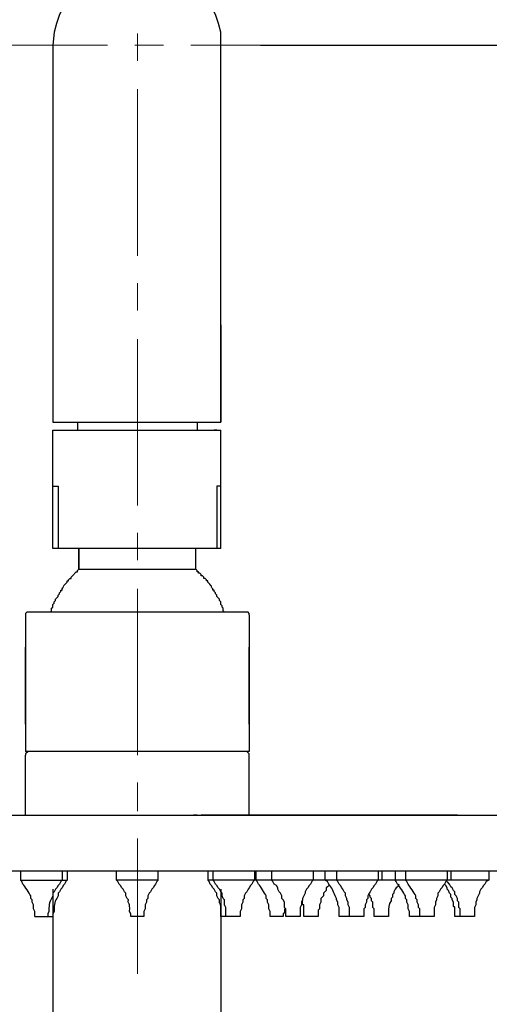
# Model space of a CAD drawing. Units: inches. Extents: x 14534 to 16634, y -5754 to -2784.
# Drawn here: x 15854 to 15921, y -4044 to -3904 of the extents above; entities that cross this region are included whole.
import ezdxf

# ---------------------------------------------------------------- set-up
doc = ezdxf.new("R2010")
doc.units = ezdxf.units.IN
doc.header["$MEASUREMENT"] = 0
doc.layers.add('Layer 1', color=7, linetype='Continuous', lineweight=30)
doc.styles.get("Standard").update_dxf_attribs({"font": 'ARIALN.TTF', "width": 0.8})
doc.dimstyles.new('AMISO_1-10', dxfattribs={"dimscale": 10, "dimtxt": 3, "dimasz": 1.5, "dimexe": 0.5, "dimexo": 1, "dimgap": 1, "dimtad": 1, "dimdec": 0, "dimrnd": 0.5, "dimdsep": 46, "dimtxsty": 'Standard', "dimcen": 0.09, "dimadec": 0, "dimazin": 0, "dimtfac": 1, "dimtdec": 0, "dimtmove": 0, "dimatfit": 3, "dimfxl": 0, "dimtolj": 1, "dimtzin": 0, "dimarcsym": 0})

# ---------------------------------------------------------------- blocks, each defined once
blk = doc.blocks.new('*D591')
at = {"layer": 'Defpoints', "color": 0, "linetype": 'Continuous', "lineweight": 0, "transparency": 16777216}
for p in [(15878.12, -3907.16), (16047.85, -3907.16), (15949.77, -4031.85)]:
    blk.add_point(p, dxfattribs=at)
at = {"layer": 'Layer 1', "color": 0, "linetype": 'Continuous', "lineweight": -2, "transparency": 16777216}
for p, q in [((15888.12, -3907.16), (16052.85, -3907.16)), ((16047.85, -4016.85), (16047.85, -3922.16)), ((15959.77, -4031.85), (16052.85, -4031.85))]:
    blk.add_line(p, q, dxfattribs=at)
at = {"layer": 'Layer 1', "color": 0, "linetype": 'Continuous', "lineweight": 0, "transparency": 16777216}
for points in [[(16045.35, -3922.16), (16050.35, -3922.16), (16047.85, -3907.16)], [(16045.35, -4016.85), (16050.35, -4016.85), (16047.85, -4031.85)]]:
    blk.add_solid(points, dxfattribs=at)
at = {"layer": 'Layer 1', "color": 0, "linetype": 'Continuous', "lineweight": 0, "transparency": 16777216, "insert": (16022.53, -3969.41), "char_height": 30, "attachment_point": 5, "rotation": 90}
blk.add_mtext('\\A1;120', dxfattribs=at)

msp = doc.modelspace()

# ---------------------------------------------------------------- linework, layer by layer
at = {"layer": 'Layer 1', "lineweight": 13}
for points in [[(15870.49, -3905.48), (15870.49, -3909.39)], [(15851.5, -3907.16), (15866.21, -3907.16)], [(15870.12, -3907.16), (15874.21, -3907.16)], [(15878.12, -3907.16), (15892.82, -3907.16)], [(15893.2, -3907.16), (16048.59, -3907.16)], [(15870.49, -3913.48), (15870.49, -3937.31)], [(15870.49, -3941.21), (15870.49, -3945.12)], [(15870.49, -3949.22), (15870.49, -3973.04)], [(15870.49, -3976.95), (15870.49, -3980.85)], [(15870.49, -3984.95), (15870.49, -4008.77)], [(15870.49, -4012.68), (15870.49, -4016.77)], [(15870.49, -4020.68), (15870.49, -4040.04)]]:
    msp.add_lwpolyline(points, dxfattribs=at)
at = {"layer": 'Layer 1', "lineweight": 25}
for points in [[(15858.39, -3907.16), (15858.39, -3961.13)], [(15882.4, -3961.13), (15882.4, -3907.16)], [(15882.4, -3947.17), (15882.4, -3961.13)], [(15858.39, -3961.13), (15882.4, -3961.13)], [(15858.39, -3962.24), (15882.4, -3962.24)], [(15858.39, -3970.25), (15858.39, -3962.24)], [(15858.39, -3962.24), (15882.4, -3962.24)], [(15858.39, -3979.18), (15858.39, -3962.24)], [(15859.13, -3962.24), (15859.51, -3962.24)], [(15861.93, -3961.13), (15861.93, -3962.24)], [(15879.05, -3961.13), (15882.4, -3961.13)], [(15879.05, -3961.13), (15879.05, -3962.24)], [(15881.85, -3962.24), (15881.47, -3962.24)], [(15881.85, -3962.24), (15881.47, -3962.24)], [(15882.4, -3970.25), (15882.4, -3962.24)], [(15882.4, -3979.18), (15882.4, -3962.24)], [(15858.39, -3970.25), (15859.13, -3970.25)], [(15858.39, -3970.25), (15859.13, -3970.25)], [(15859.13, -3970.25), (15859.13, -3979.18)], [(15882.4, -3970.25), (15881.85, -3970.25)], [(15882.4, -3970.25), (15881.85, -3970.25)], [(15881.85, -3970.25), (15881.85, -3979.18)], [(15882.4, -3979.18), (15858.39, -3979.18)], [(15881.85, -3979.18), (15859.13, -3979.18)], [(15862.12, -3979.18), (15862.12, -3982.16)], [(15862.12, -3979.18), (15862.12, -3982.16)], [(15878.86, -3982.16), (15878.86, -3979.18)], [(15878.86, -3982.16), (15878.86, -3979.18)], [(15878.86, -3982.16), (15878.86, -3979.18)], [(15878.86, -3982.16), (15878.86, -3979.18)], [(15862.12, -3982.16), (15878.86, -3982.16)], [(15862.12, -3982.16), (15878.86, -3982.16)], [(15855.04, -3988.3), (15854.67, -3988.3), (15854.48, -3988.48), (15854.48, -3988.67), (15854.48, -4007.84)], [(15855.04, -3988.3), (15854.67, -3988.3), (15854.48, -3988.48), (15854.48, -3988.67), (15854.48, -4007.84)], [(15885.94, -3988.3), (15855.04, -3988.3)], [(15885.94, -3988.3), (15855.04, -3988.3)], [(15886.49, -3988.67), (15886.49, -3988.48), (15886.31, -3988.3), (15885.94, -3988.3)], [(15886.49, -3988.67), (15886.49, -3988.48), (15886.31, -3988.3), (15885.94, -3988.3)], [(15886.49, -3988.67), (15886.49, -3993.32)], [(15886.49, -3988.67), (15886.49, -4007.84)], [(15886.49, -3988.67), (15886.49, -3993.32)], [(15886.49, -3988.67), (15886.49, -4007.84)], [(15854.48, -4004.3), (15854.48, -3993.32)], [(15854.48, -4004.3), (15854.48, -3993.32)], [(15854.48, -4004.3), (15854.48, -3993.32)], [(15854.48, -4004.3), (15854.48, -3993.32)], [(15886.49, -4004.3), (15886.49, -3993.32)], [(15886.49, -4004.3), (15886.49, -3993.32)], [(15886.49, -4004.3), (15886.49, -3993.32)], [(15886.49, -4004.3), (15886.49, -3993.32)], [(15854.48, -4004.3), (15854.48, -4008.21)], [(15886.49, -4004.3), (15886.49, -4008.21), (15854.48, -4008.21)], [(15855.04, -4008.21), (15854.85, -4008.21), (15854.48, -4008.58), (15854.48, -4008.77)], [(15854.48, -4017.33), (15854.48, -4008.77)], [(15886.49, -4008.77), (15886.49, -4008.58), (15886.12, -4008.21), (15885.94, -4008.21)], [(15886.49, -4017.33), (15886.49, -4008.77)], [(15770.36, -4017.33), (15970.62, -4017.33)], [(15879.05, -4017.33), (15878.49, -4017.33)], [(15880.91, -4017.33), (15879.61, -4017.33)], [(15916.27, -4017.33), (15879.61, -4017.33)], [(15885.56, -4017.33), (15883.52, -4017.33)], [(15888.92, -4017.33), (15887.43, -4017.33)], [(15916.46, -4017.33), (15918.32, -4017.33)], [(15969.13, -4025.33), (15771.85, -4025.33)], [(15853.74, -4025.33), (15853.74, -4026.64)], [(15859.7, -4025.33), (15859.7, -4026.64)], [(15860.44, -4025.33), (15860.44, -4026.64)], [(15873.47, -4026.64), (15867.51, -4026.64), (15867.51, -4025.33)], [(15873.47, -4026.64), (15873.47, -4025.33)], [(15880.54, -4025.33), (15880.54, -4026.64)], [(15881.28, -4025.33), (15881.28, -4026.64)], [(15887.24, -4025.33), (15887.24, -4026.64)], [(15887.43, -4025.33), (15887.43, -4026.64)], [(15889.66, -4025.33), (15889.66, -4026.64)], [(15895.61, -4025.33), (15895.61, -4026.64)], [(15897.29, -4025.33), (15897.29, -4026.64)], [(15898.96, -4025.33), (15898.96, -4026.64)], [(15904.92, -4025.33), (15904.92, -4026.64)], [(15905.47, -4025.33), (15905.47, -4026.64)], [(15905.47, -4025.33), (15905.47, -4026.64)], [(15907.34, -4025.33), (15907.34, -4026.64)], [(15908.83, -4025.33), (15908.83, -4026.64)], [(15969.13, -4025.33), (15920.37, -4025.33), (15912.55, -4025.33)], [(15914.78, -4025.33), (15914.78, -4026.64)], [(15915.34, -4025.33), (15915.34, -4026.64)], [(15915.34, -4025.33), (15915.34, -4026.64)], [(15920.74, -4025.33), (15920.74, -4026.64)], [(15853.74, -4026.64), (15860.44, -4026.64)], [(15873.47, -4026.64), (15873.28, -4026.82), (15873.09, -4027.19), (15872.91, -4027.38), (15872.72, -4027.75), (15872.54, -4027.94), (15872.35, -4028.31), (15872.17, -4028.5), (15871.98, -4028.87), (15871.98, -4029.24), (15871.79, -4029.43), (15871.79, -4029.8), (15871.6, -4030.17), (15871.6, -4030.73), (15871.42, -4031.1), (15871.42, -4031.85)], [(15887.24, -4026.64), (15880.54, -4026.64)], [(15887.24, -4026.64), (15887.05, -4026.82), (15886.87, -4027.19), (15886.68, -4027.38), (15886.49, -4027.75), (15886.31, -4027.94), (15886.12, -4028.31), (15885.94, -4028.5), (15885.75, -4028.87), (15885.75, -4029.24), (15885.56, -4029.43), (15885.56, -4029.8), (15885.38, -4030.17), (15885.38, -4030.73), (15885.19, -4031.1), (15885.19, -4031.85)], [(15915.34, -4026.64), (15887.43, -4026.64)], [(15891.71, -4031.85), (15891.71, -4030.73), (15891.52, -4030.55), (15891.52, -4029.8), (15891.33, -4029.43), (15891.15, -4029.24), (15891.15, -4028.87), (15890.96, -4028.5), (15890.77, -4028.31), (15890.59, -4027.94), (15890.59, -4027.75), (15890.4, -4027.38), (15890.03, -4027.19), (15889.84, -4026.82), (15889.66, -4026.64)], [(15895.61, -4026.64), (15895.43, -4026.82), (15895.24, -4027.19), (15895.06, -4027.38), (15894.87, -4027.75), (15894.69, -4027.94), (15894.5, -4028.31), (15894.5, -4028.5), (15894.12, -4029.24), (15894.12, -4029.43), (15893.94, -4029.8), (15893.94, -4030.17), (15893.75, -4030.55), (15893.75, -4031.85)], [(15900.82, -4031.85), (15900.82, -4030.55), (15900.64, -4030.17), (15900.64, -4029.8), (15900.45, -4029.43), (15900.45, -4029.24), (15900.27, -4028.87), (15900.27, -4028.5), (15900.08, -4028.31), (15899.89, -4027.94), (15899.71, -4027.75), (15899.52, -4027.38), (15899.34, -4027.19), (15899.15, -4026.82), (15898.96, -4026.64)], [(15904.92, -4026.64), (15904.73, -4026.82), (15904.55, -4027.19), (15904.36, -4027.38), (15904.18, -4027.75), (15903.99, -4027.94), (15903.8, -4028.31), (15903.62, -4028.5), (15903.43, -4028.87), (15903.43, -4029.24), (15903.24, -4029.43), (15903.24, -4029.8), (15903.06, -4030.17), (15903.06, -4030.55), (15902.87, -4030.73), (15902.87, -4031.85)], [(15914.78, -4026.64), (15914.6, -4026.82), (15914.41, -4027.19), (15914.23, -4027.38), (15914.04, -4027.75), (15913.85, -4027.94), (15913.66, -4028.31), (15913.48, -4028.5), (15913.48, -4028.87), (15913.3, -4029.24), (15913.3, -4029.43), (15913.11, -4029.8), (15913.11, -4030.17), (15912.92, -4030.55), (15912.92, -4031.85)], [(15920.74, -4026.64), (15913.85, -4026.64)], [(15916.64, -4031.85), (15916.64, -4030.73), (15916.46, -4030.55), (15916.46, -4029.8), (15916.27, -4029.61), (15916.27, -4029.24), (15916.09, -4028.87), (15915.9, -4028.68), (15915.9, -4028.31), (15915.71, -4028.13), (15915.53, -4027.75), (15915.34, -4027.57), (15915.15, -4027.19), (15914.78, -4026.82)], [(15920.74, -4026.64), (15920.37, -4026.82), (15920.18, -4027.19), (15919.99, -4027.38), (15919.81, -4027.75), (15919.62, -4027.94), (15919.43, -4028.31), (15919.43, -4028.5), (15919.06, -4029.24), (15919.06, -4029.43), (15918.88, -4029.8), (15918.88, -4030.17), (15918.69, -4030.55), (15918.69, -4031.85)], [(15858.39, -4027.94), (15858.39, -4122.3)], [(15882.4, -4027.94), (15882.4, -4122.3)], [(15897.85, -4027.38), (15897.66, -4027.57), (15897.48, -4027.75), (15897.48, -4028.13), (15897.1, -4028.5), (15897.1, -4028.87), (15896.73, -4029.24), (15896.73, -4029.8), (15896.55, -4030.17), (15896.55, -4030.73), (15896.36, -4030.92), (15896.36, -4031.85)], [(15904.36, -4031.85), (15904.36, -4030.73), (15904.18, -4030.55), (15904.18, -4029.8), (15903.99, -4029.61), (15903.99, -4029.24), (15903.8, -4029.06), (15903.8, -4028.87), (15903.62, -4028.68), (15903.62, -4028.5)], [(15891.52, -4030.73), (15891.52, -4031.29), (15891.33, -4031.47), (15891.33, -4031.85)], [(15855.79, -4031.85), (15858.39, -4031.85)], [(15871.42, -4031.85), (15869.56, -4031.85)], [(15885.19, -4031.85), (15882.4, -4031.85)], [(15891.33, -4031.85), (15889.47, -4031.85)], [(15893.75, -4031.85), (15891.71, -4031.85)], [(15896.36, -4031.85), (15894.31, -4031.85)], [(15902.87, -4031.85), (15899.34, -4031.85)], [(15906.41, -4031.85), (15904.36, -4031.85)], [(15912.92, -4031.85), (15909.39, -4031.85)], [(15918.69, -4031.85), (15915.9, -4031.85)]]:
    msp.add_lwpolyline(points, dxfattribs=at)
at = {"layer": 'Layer 1', "lineweight": 20}
for points in [[(15881.1, -3961.13), (15858.39, -3961.13)], [(15861.93, -3962.24), (15861.93, -3961.13)], [(15879.05, -3962.24), (15879.05, -3961.13)]]:
    msp.add_lwpolyline(points, dxfattribs=at)
at = {"layer": 'Layer 1', "lineweight": 25}
for points, knots in [([(15882.4, -3907.16), (15882.4, -3907.16), (15882.4, -3905.3), (15882.4, -3905.3), (15879.55, -3891.82), (15861.43, -3891.82), (15858.58, -3905.3), (15858.58, -3905.3), (15858.39, -3907.16), (15858.39, -3907.16)], [0, 0, 0, 0, 1, 1, 1, 2, 2, 2, 3, 3, 3, 3]), ([(15858.02, -3988.3), (15858.02, -3988.3), (15858.21, -3988.11), (15858.21, -3988.11), (15858.21, -3988.11), (15858.21, -3987.74), (15858.21, -3987.74), (15858.21, -3987.74), (15858.39, -3987.55), (15858.39, -3987.55), (15858.39, -3987.55), (15858.39, -3987.18), (15858.39, -3987.18), (15858.39, -3987.18), (15858.58, -3987), (15858.58, -3987), (15858.58, -3987), (15858.58, -3986.81), (15858.58, -3986.81), (15858.58, -3986.81), (15858.76, -3986.62), (15858.76, -3986.62), (15858.76, -3986.62), (15858.76, -3986.44), (15858.76, -3986.44), (15858.76, -3986.44), (15859.13, -3986.07), (15859.13, -3986.07), (15859.13, -3986.07), (15859.13, -3985.88), (15859.13, -3985.88), (15859.13, -3985.88), (15859.33, -3985.69), (15859.33, -3985.69), (15859.33, -3985.69), (15859.33, -3985.51), (15859.33, -3985.51), (15859.33, -3985.51), (15859.51, -3985.32), (15859.51, -3985.32), (15859.51, -3985.32), (15859.51, -3985.13), (15859.51, -3985.13), (15859.51, -3985.13), (15859.7, -3985.13), (15859.7, -3985.13), (15859.7, -3985.13), (15859.7, -3984.95), (15859.7, -3984.95), (15860.18, -3984.5), (15859.47, -3984.88), (15860.44, -3984.02), (15860.44, -3984.02), (15860.44, -3983.83), (15860.44, -3983.83), (15860.44, -3983.83), (15860.62, -3983.83), (15860.62, -3983.83), (15860.62, -3983.83), (15860.62, -3983.65), (15860.62, -3983.65), (15860.62, -3983.65), (15860.81, -3983.46), (15860.81, -3983.46), (15860.81, -3983.46), (15861, -3983.46), (15861, -3983.46), (15861, -3983.46), (15861, -3983.27), (15861, -3983.27), (15861, -3983.27), (15861.18, -3983.09), (15861.18, -3983.09), (15861.18, -3983.09), (15861.74, -3982.53), (15861.74, -3982.53), (15861.74, -3982.53), (15861.93, -3982.53), (15861.93, -3982.53), (15861.93, -3982.53), (15861.93, -3982.34), (15861.93, -3982.34), (15861.93, -3982.34), (15862.12, -3982.16), (15862.12, -3982.16), (15862.12, -3982.16), (15862.12, -3979.18), (15862.12, -3979.18)], [0, 0, 0, 0, 1, 1, 1, 2, 2, 2, 3, 3, 3, 4, 4, 4, 5, 5, 5, 6, 6, 6, 7, 7, 7, 8, 8, 8, 9, 9, 9, 10, 10, 10, 11, 11, 11, 12, 12, 12, 13, 13, 13, 14, 14, 14, 15, 15, 15, 16, 16, 16, 17, 17, 17, 18, 18, 18, 19, 19, 19, 20, 20, 20, 21, 21, 21, 22, 22, 22, 23, 23, 23, 24, 24, 24, 25, 25, 25, 26, 26, 26, 27, 27, 27, 28, 28, 28, 29, 29, 29, 29]), ([(15858.02, -3988.3), (15858.02, -3988.3), (15858.21, -3988.11), (15858.21, -3988.11), (15858.21, -3988.11), (15858.21, -3987.74), (15858.21, -3987.74), (15858.21, -3987.74), (15858.39, -3987.55), (15858.39, -3987.55), (15858.39, -3987.55), (15858.39, -3987.18), (15858.39, -3987.18), (15858.39, -3987.18), (15858.58, -3987), (15858.58, -3987), (15858.58, -3987), (15858.58, -3986.81), (15858.58, -3986.81), (15858.58, -3986.81), (15858.76, -3986.62), (15858.76, -3986.62), (15858.76, -3986.62), (15858.76, -3986.44), (15858.76, -3986.44), (15858.76, -3986.44), (15859.13, -3986.07), (15859.13, -3986.07), (15859.13, -3986.07), (15859.13, -3985.88), (15859.13, -3985.88), (15859.13, -3985.88), (15859.33, -3985.69), (15859.33, -3985.69), (15859.33, -3985.69), (15859.33, -3985.51), (15859.33, -3985.51), (15859.33, -3985.51), (15859.51, -3985.32), (15859.51, -3985.32), (15859.51, -3985.32), (15859.51, -3985.13), (15859.51, -3985.13), (15859.51, -3985.13), (15859.7, -3985.13), (15859.7, -3985.13), (15859.7, -3985.13), (15859.7, -3984.95), (15859.7, -3984.95), (15860.18, -3984.5), (15859.47, -3984.88), (15860.44, -3984.02), (15860.44, -3984.02), (15860.44, -3983.83), (15860.44, -3983.83), (15860.44, -3983.83), (15860.62, -3983.83), (15860.62, -3983.83), (15860.62, -3983.83), (15860.62, -3983.65), (15860.62, -3983.65), (15860.62, -3983.65), (15860.81, -3983.46), (15860.81, -3983.46), (15860.81, -3983.46), (15861, -3983.46), (15861, -3983.46), (15861, -3983.46), (15861, -3983.27), (15861, -3983.27), (15861, -3983.27), (15861.18, -3983.09), (15861.18, -3983.09), (15861.18, -3983.09), (15861.74, -3982.53), (15861.74, -3982.53), (15861.74, -3982.53), (15861.93, -3982.53), (15861.93, -3982.53), (15861.93, -3982.53), (15861.93, -3982.34), (15861.93, -3982.34), (15861.93, -3982.34), (15862.12, -3982.16), (15862.12, -3982.16), (15862.12, -3982.16), (15862.12, -3979.18), (15862.12, -3979.18)], [0, 0, 0, 0, 1, 1, 1, 2, 2, 2, 3, 3, 3, 4, 4, 4, 5, 5, 5, 6, 6, 6, 7, 7, 7, 8, 8, 8, 9, 9, 9, 10, 10, 10, 11, 11, 11, 12, 12, 12, 13, 13, 13, 14, 14, 14, 15, 15, 15, 16, 16, 16, 17, 17, 17, 18, 18, 18, 19, 19, 19, 20, 20, 20, 21, 21, 21, 22, 22, 22, 23, 23, 23, 24, 24, 24, 25, 25, 25, 26, 26, 26, 27, 27, 27, 28, 28, 28, 29, 29, 29, 29]), ([(15882.96, -3988.3), (15882.96, -3988.3), (15882.77, -3988.11), (15882.77, -3988.11), (15882.77, -3988.11), (15882.77, -3987.74), (15882.77, -3987.74), (15882.77, -3987.74), (15882.59, -3987.55), (15882.59, -3987.55), (15882.59, -3987.55), (15882.59, -3987.37), (15882.59, -3987.37), (15882.59, -3987.37), (15882.4, -3987.18), (15882.4, -3987.18), (15882.4, -3987.18), (15882.4, -3986.81), (15882.4, -3986.81), (15882.4, -3986.81), (15882.21, -3986.62), (15882.21, -3986.62), (15882.21, -3986.62), (15882.21, -3986.44), (15882.21, -3986.44), (15882.21, -3986.44), (15881.85, -3986.07), (15881.85, -3986.07), (15881.85, -3986.07), (15881.85, -3985.88), (15881.85, -3985.88), (15881.85, -3985.88), (15881.65, -3985.69), (15881.65, -3985.69), (15881.65, -3985.69), (15881.65, -3985.51), (15881.65, -3985.51), (15881.65, -3985.51), (15881.47, -3985.32), (15881.47, -3985.32), (15881.47, -3985.32), (15881.47, -3985.13), (15881.47, -3985.13), (15881.47, -3985.13), (15881.28, -3985.13), (15881.28, -3985.13), (15881.28, -3985.13), (15881.28, -3984.95), (15881.28, -3984.95), (15880.8, -3984.5), (15881.51, -3984.88), (15880.54, -3984.02), (15880.54, -3984.02), (15880.54, -3983.83), (15880.54, -3983.83), (15880.54, -3983.83), (15880.36, -3983.83), (15880.36, -3983.83), (15880.36, -3983.83), (15880.36, -3983.65), (15880.36, -3983.65), (15880.36, -3983.65), (15880.16, -3983.46), (15880.16, -3983.46), (15880.16, -3983.46), (15879.98, -3983.46), (15879.98, -3983.46), (15879.98, -3983.46), (15879.98, -3983.27), (15879.98, -3983.27), (15879.98, -3983.27), (15879.8, -3983.09), (15879.8, -3983.09), (15879.8, -3983.09), (15879.61, -3983.09), (15879.61, -3983.09), (15879.61, -3983.09), (15879.61, -3982.9), (15879.61, -3982.9), (15879.61, -3982.9), (15879.42, -3982.71), (15879.42, -3982.71), (15879.42, -3982.71), (15879.24, -3982.71), (15879.24, -3982.71), (15879.24, -3982.71), (15879.24, -3982.53), (15879.24, -3982.53), (15879.24, -3982.53), (15879.05, -3982.53), (15879.05, -3982.53), (15879.05, -3982.53), (15879.05, -3982.34), (15879.05, -3982.34), (15879.05, -3982.34), (15878.86, -3982.16), (15878.86, -3982.16)], [0, 0, 0, 0, 1, 1, 1, 2, 2, 2, 3, 3, 3, 4, 4, 4, 5, 5, 5, 6, 6, 6, 7, 7, 7, 8, 8, 8, 9, 9, 9, 10, 10, 10, 11, 11, 11, 12, 12, 12, 13, 13, 13, 14, 14, 14, 15, 15, 15, 16, 16, 16, 17, 17, 17, 18, 18, 18, 19, 19, 19, 20, 20, 20, 21, 21, 21, 22, 22, 22, 23, 23, 23, 24, 24, 24, 25, 25, 25, 26, 26, 26, 27, 27, 27, 28, 28, 28, 29, 29, 29, 30, 30, 30, 31, 31, 31, 32, 32, 32, 32]), ([(15882.96, -3988.3), (15882.96, -3988.3), (15882.77, -3988.11), (15882.77, -3988.11), (15882.77, -3988.11), (15882.77, -3987.74), (15882.77, -3987.74), (15882.77, -3987.74), (15882.59, -3987.55), (15882.59, -3987.55), (15882.59, -3987.55), (15882.59, -3987.37), (15882.59, -3987.37), (15882.59, -3987.37), (15882.4, -3987.18), (15882.4, -3987.18), (15882.4, -3987.18), (15882.4, -3986.81), (15882.4, -3986.81), (15882.4, -3986.81), (15882.21, -3986.62), (15882.21, -3986.62), (15882.21, -3986.62), (15882.21, -3986.44), (15882.21, -3986.44), (15882.21, -3986.44), (15881.85, -3986.07), (15881.85, -3986.07), (15881.85, -3986.07), (15881.85, -3985.88), (15881.85, -3985.88), (15881.85, -3985.88), (15881.65, -3985.69), (15881.65, -3985.69), (15881.65, -3985.69), (15881.65, -3985.51), (15881.65, -3985.51), (15881.65, -3985.51), (15881.47, -3985.32), (15881.47, -3985.32), (15881.47, -3985.32), (15881.47, -3985.13), (15881.47, -3985.13), (15881.47, -3985.13), (15881.28, -3985.13), (15881.28, -3985.13), (15881.28, -3985.13), (15881.28, -3984.95), (15881.28, -3984.95), (15880.8, -3984.5), (15881.51, -3984.88), (15880.54, -3984.02), (15880.54, -3984.02), (15880.54, -3983.83), (15880.54, -3983.83), (15880.54, -3983.83), (15880.36, -3983.83), (15880.36, -3983.83), (15880.36, -3983.83), (15880.36, -3983.65), (15880.36, -3983.65), (15880.36, -3983.65), (15880.16, -3983.46), (15880.16, -3983.46), (15880.16, -3983.46), (15879.98, -3983.46), (15879.98, -3983.46), (15879.98, -3983.46), (15879.98, -3983.27), (15879.98, -3983.27), (15879.98, -3983.27), (15879.8, -3983.09), (15879.8, -3983.09), (15879.8, -3983.09), (15879.61, -3983.09), (15879.61, -3983.09), (15879.61, -3983.09), (15879.61, -3982.9), (15879.61, -3982.9), (15879.61, -3982.9), (15879.42, -3982.71), (15879.42, -3982.71), (15879.42, -3982.71), (15879.24, -3982.71), (15879.24, -3982.71), (15879.24, -3982.71), (15879.24, -3982.53), (15879.24, -3982.53), (15879.24, -3982.53), (15879.05, -3982.53), (15879.05, -3982.53), (15879.05, -3982.53), (15879.05, -3982.34), (15879.05, -3982.34), (15879.05, -3982.34), (15878.86, -3982.16), (15878.86, -3982.16)], [0, 0, 0, 0, 1, 1, 1, 2, 2, 2, 3, 3, 3, 4, 4, 4, 5, 5, 5, 6, 6, 6, 7, 7, 7, 8, 8, 8, 9, 9, 9, 10, 10, 10, 11, 11, 11, 12, 12, 12, 13, 13, 13, 14, 14, 14, 15, 15, 15, 16, 16, 16, 17, 17, 17, 18, 18, 18, 19, 19, 19, 20, 20, 20, 21, 21, 21, 22, 22, 22, 23, 23, 23, 24, 24, 24, 25, 25, 25, 26, 26, 26, 27, 27, 27, 28, 28, 28, 29, 29, 29, 30, 30, 30, 31, 31, 31, 32, 32, 32, 32]), ([(15855.79, -4031.85), (15855.79, -4031.85), (15855.79, -4031.1), (15855.79, -4031.1), (15855.79, -4031.1), (15855.6, -4030.73), (15855.6, -4030.73), (15855.6, -4030.73), (15855.6, -4030.17), (15855.6, -4030.17), (15855.6, -4030.17), (15855.42, -4029.8), (15855.42, -4029.8), (15855.42, -4029.8), (15855.42, -4029.43), (15855.42, -4029.43), (15855.42, -4029.43), (15855.23, -4029.24), (15855.23, -4029.24), (15855.23, -4029.24), (15855.23, -4028.87), (15855.23, -4028.87), (15854.96, -4028.4), (15854.45, -4027.6), (15854.11, -4027.19), (15854.11, -4027.19), (15853.93, -4026.82), (15853.93, -4026.82), (15853.93, -4026.82), (15853.74, -4026.64), (15853.74, -4026.64)], [0, 0, 0, 0, 1, 1, 1, 2, 2, 2, 3, 3, 3, 4, 4, 4, 5, 5, 5, 6, 6, 6, 7, 7, 7, 8, 8, 8, 9, 9, 9, 10, 10, 10, 10]), ([(15859.7, -4026.64), (15859.7, -4026.64), (15859.51, -4026.82), (15859.51, -4026.82), (15859.51, -4026.82), (15859.33, -4027.19), (15859.33, -4027.19), (15859.33, -4027.19), (15859.13, -4027.38), (15859.13, -4027.38), (15859.13, -4027.38), (15858.95, -4027.75), (15858.95, -4027.75), (15858.95, -4027.75), (15858.76, -4027.94), (15858.76, -4027.94), (15858.76, -4027.94), (15858.58, -4028.31), (15858.58, -4028.31), (15858.58, -4028.31), (15858.39, -4028.5), (15858.39, -4028.5), (15858.39, -4028.5), (15858.39, -4028.87), (15858.39, -4028.87), (15858.39, -4028.87), (15858.21, -4029.24), (15858.21, -4029.24), (15857.86, -4029.73), (15857.81, -4030.46), (15857.83, -4031.1), (15857.83, -4031.1), (15857.65, -4031.47), (15857.65, -4031.47), (15857.65, -4031.47), (15857.65, -4031.85), (15857.65, -4031.85)], [0, 0, 0, 0, 1, 1, 1, 2, 2, 2, 3, 3, 3, 4, 4, 4, 5, 5, 5, 6, 6, 6, 7, 7, 7, 8, 8, 8, 9, 9, 9, 10, 10, 10, 11, 11, 11, 12, 12, 12, 12]), ([(15860.44, -4026.64), (15860.44, -4026.64), (15860.25, -4026.82), (15860.25, -4026.82), (15860.25, -4026.82), (15860.07, -4027.19), (15860.07, -4027.19), (15860.07, -4027.19), (15859.88, -4027.38), (15859.88, -4027.38), (15859.88, -4027.38), (15859.7, -4027.75), (15859.7, -4027.75), (15859.7, -4027.75), (15859.51, -4027.94), (15859.51, -4027.94), (15859.51, -4027.94), (15859.33, -4028.31), (15859.33, -4028.31), (15859.33, -4028.31), (15859.13, -4028.5), (15859.13, -4028.5), (15859.13, -4028.5), (15859.13, -4028.87), (15859.13, -4028.87), (15859.13, -4028.87), (15858.95, -4029.24), (15858.95, -4029.24), (15858.6, -4029.73), (15858.55, -4030.46), (15858.58, -4031.1), (15858.58, -4031.1), (15858.39, -4031.47), (15858.39, -4031.47), (15858.39, -4031.47), (15858.39, -4031.85), (15858.39, -4031.85)], [0, 0, 0, 0, 1, 1, 1, 2, 2, 2, 3, 3, 3, 4, 4, 4, 5, 5, 5, 6, 6, 6, 7, 7, 7, 8, 8, 8, 9, 9, 9, 10, 10, 10, 11, 11, 11, 12, 12, 12, 12]), ([(15869.56, -4031.85), (15869.56, -4031.85), (15869.56, -4031.47), (15869.56, -4031.47), (15869.56, -4031.47), (15869.37, -4031.1), (15869.37, -4031.1), (15869.46, -4029.62), (15869.14, -4030.3), (15869.19, -4029.43), (15869.19, -4029.43), (15869, -4029.24), (15869, -4029.24), (15869, -4029.24), (15868.81, -4028.87), (15868.81, -4028.87), (15868.81, -4028.87), (15868.81, -4028.5), (15868.81, -4028.5), (15868.81, -4028.5), (15868.63, -4028.31), (15868.63, -4028.31), (15868.63, -4028.31), (15868.44, -4027.94), (15868.44, -4027.94), (15868.44, -4027.94), (15868.26, -4027.75), (15868.26, -4027.75), (15868.26, -4027.75), (15868.07, -4027.38), (15868.07, -4027.38), (15868.07, -4027.38), (15867.89, -4027.19), (15867.89, -4027.19), (15867.89, -4027.19), (15867.7, -4026.82), (15867.7, -4026.82), (15867.7, -4026.82), (15867.51, -4026.64), (15867.51, -4026.64)], [0, 0, 0, 0, 1, 1, 1, 2, 2, 2, 3, 3, 3, 4, 4, 4, 5, 5, 5, 6, 6, 6, 7, 7, 7, 8, 8, 8, 9, 9, 9, 10, 10, 10, 11, 11, 11, 12, 12, 12, 13, 13, 13, 13]), ([(15882.4, -4031.85), (15882.4, -4031.85), (15882.4, -4031.1), (15882.4, -4031.1), (15882.5, -4029.62), (15882.17, -4030.3), (15882.21, -4029.43), (15882.21, -4029.43), (15882.03, -4029.24), (15882.03, -4029.24), (15882.03, -4029.24), (15881.85, -4028.87), (15881.85, -4028.87), (15881.85, -4028.87), (15881.85, -4028.5), (15881.85, -4028.5), (15881.85, -4028.5), (15881.65, -4028.31), (15881.65, -4028.31), (15881.65, -4028.31), (15881.47, -4027.94), (15881.47, -4027.94), (15881.47, -4027.94), (15881.28, -4027.75), (15881.28, -4027.75), (15881.28, -4027.75), (15881.1, -4027.38), (15881.1, -4027.38), (15881.1, -4027.38), (15880.91, -4027.19), (15880.91, -4027.19), (15880.91, -4027.19), (15880.73, -4026.82), (15880.73, -4026.82), (15880.73, -4026.82), (15880.54, -4026.64), (15880.54, -4026.64)], [0, 0, 0, 0, 1, 1, 1, 2, 2, 2, 3, 3, 3, 4, 4, 4, 5, 5, 5, 6, 6, 6, 7, 7, 7, 8, 8, 8, 9, 9, 9, 10, 10, 10, 11, 11, 11, 12, 12, 12, 12]), ([(15883.15, -4031.85), (15883.15, -4031.85), (15883.15, -4031.1), (15883.15, -4031.1), (15883.21, -4029.89), (15882.88, -4030.91), (15882.96, -4029.43), (15882.96, -4029.43), (15882.77, -4029.24), (15882.77, -4029.24), (15882.77, -4029.24), (15882.59, -4028.87), (15882.59, -4028.87), (15882.59, -4028.87), (15882.59, -4028.5), (15882.59, -4028.5), (15882.59, -4028.5), (15882.4, -4028.31), (15882.4, -4028.31), (15882.4, -4028.31), (15882.21, -4027.94), (15882.21, -4027.94), (15882.21, -4027.94), (15882.03, -4027.75), (15882.03, -4027.75), (15882.03, -4027.75), (15881.85, -4027.38), (15881.85, -4027.38), (15881.85, -4027.38), (15881.65, -4027.19), (15881.65, -4027.19), (15881.65, -4027.19), (15881.47, -4026.82), (15881.47, -4026.82), (15881.47, -4026.82), (15881.28, -4026.64), (15881.28, -4026.64)], [0, 0, 0, 0, 1, 1, 1, 2, 2, 2, 3, 3, 3, 4, 4, 4, 5, 5, 5, 6, 6, 6, 7, 7, 7, 8, 8, 8, 9, 9, 9, 10, 10, 10, 11, 11, 11, 12, 12, 12, 12]), ([(15889.47, -4031.85), (15889.47, -4031.85), (15889.47, -4031.1), (15889.47, -4031.1), (15889.47, -4031.1), (15889.29, -4030.73), (15889.29, -4030.73), (15889.29, -4030.73), (15889.29, -4030.17), (15889.29, -4030.17), (15889.29, -4030.17), (15889.1, -4029.8), (15889.1, -4029.8), (15889.1, -4029.8), (15889.1, -4029.43), (15889.1, -4029.43), (15889.1, -4029.43), (15888.92, -4029.24), (15888.92, -4029.24), (15888.92, -4029.24), (15888.92, -4028.87), (15888.92, -4028.87), (15888.64, -4028.4), (15888.13, -4027.6), (15887.8, -4027.19), (15887.8, -4027.19), (15887.61, -4026.82), (15887.61, -4026.82), (15887.61, -4026.82), (15887.43, -4026.64), (15887.43, -4026.64)], [0, 0, 0, 0, 1, 1, 1, 2, 2, 2, 3, 3, 3, 4, 4, 4, 5, 5, 5, 6, 6, 6, 7, 7, 7, 8, 8, 8, 9, 9, 9, 10, 10, 10, 10]), ([(15899.34, -4031.85), (15899.34, -4031.85), (15899.34, -4030.55), (15899.34, -4030.55), (15899.34, -4030.55), (15899.15, -4030.17), (15899.15, -4030.17), (15899.15, -4030.17), (15899.15, -4029.8), (15899.15, -4029.8), (15899.15, -4029.8), (15898.96, -4029.43), (15898.96, -4029.43), (15898.96, -4029.43), (15898.96, -4029.24), (15898.96, -4029.24), (15898.96, -4029.24), (15898.78, -4028.87), (15898.78, -4028.87), (15898.56, -4028.26), (15898.3, -4027.68), (15897.85, -4027.19), (15897.85, -4027.19), (15897.66, -4026.82), (15897.66, -4026.82), (15897.66, -4026.82), (15897.29, -4026.64), (15897.29, -4026.64)], [0, 0, 0, 0, 1, 1, 1, 2, 2, 2, 3, 3, 3, 4, 4, 4, 5, 5, 5, 6, 6, 6, 7, 7, 7, 8, 8, 8, 9, 9, 9, 9]), ([(15907.9, -4027.19), (15907.9, -4027.19), (15907.71, -4027.57), (15907.71, -4027.57), (15907.71, -4027.57), (15907.52, -4027.75), (15907.52, -4027.75), (15907.52, -4027.75), (15907.34, -4027.94), (15907.34, -4027.94), (15907.34, -4027.94), (15907.15, -4028.31), (15907.15, -4028.31), (15907.15, -4028.31), (15907.15, -4028.5), (15907.15, -4028.5), (15907.15, -4028.5), (15906.97, -4028.68), (15906.97, -4028.68), (15906.97, -4028.68), (15906.97, -4029.06), (15906.97, -4029.06), (15906.97, -4029.06), (15906.78, -4029.24), (15906.78, -4029.24), (15906.78, -4029.24), (15906.78, -4029.61), (15906.78, -4029.61), (15906.44, -4030.06), (15906.38, -4030.68), (15906.41, -4031.29), (15906.41, -4031.29), (15906.41, -4031.85), (15906.41, -4031.85)], [0, 0, 0, 0, 1, 1, 1, 2, 2, 2, 3, 3, 3, 4, 4, 4, 5, 5, 5, 6, 6, 6, 7, 7, 7, 8, 8, 8, 9, 9, 9, 10, 10, 10, 11, 11, 11, 11]), ([(15909.39, -4031.85), (15909.39, -4031.85), (15909.39, -4031.1), (15909.39, -4031.1), (15909.39, -4031.1), (15909.2, -4030.73), (15909.2, -4030.73), (15909.2, -4030.73), (15909.2, -4030.17), (15909.2, -4030.17), (15909.2, -4030.17), (15909.01, -4029.8), (15909.01, -4029.8), (15909.01, -4029.8), (15909.01, -4029.43), (15909.01, -4029.43), (15909.01, -4029.43), (15908.83, -4029.24), (15908.83, -4029.24), (15908.83, -4029.24), (15908.83, -4028.87), (15908.83, -4028.87), (15908.56, -4028.4), (15908.05, -4027.6), (15907.71, -4027.19), (15907.71, -4027.19), (15907.52, -4026.82), (15907.52, -4026.82), (15907.52, -4026.82), (15907.34, -4026.64), (15907.34, -4026.64)], [0, 0, 0, 0, 1, 1, 1, 2, 2, 2, 3, 3, 3, 4, 4, 4, 5, 5, 5, 6, 6, 6, 7, 7, 7, 8, 8, 8, 9, 9, 9, 10, 10, 10, 10]), ([(15910.87, -4031.85), (15910.87, -4031.85), (15910.87, -4030.73), (15910.87, -4030.73), (15910.87, -4030.73), (15910.69, -4030.55), (15910.69, -4030.55), (15910.69, -4030.55), (15910.69, -4030.17), (15910.69, -4030.17), (15910.69, -4030.17), (15910.5, -4029.8), (15910.5, -4029.8), (15910.5, -4029.8), (15910.5, -4029.43), (15910.5, -4029.43), (15910.5, -4029.43), (15910.32, -4029.24), (15910.32, -4029.24), (15910.32, -4029.24), (15910.32, -4028.87), (15910.32, -4028.87), (15910.05, -4028.4), (15909.53, -4027.6), (15909.2, -4027.19), (15909.2, -4027.19), (15909.01, -4026.82), (15909.01, -4026.82), (15909.01, -4026.82), (15908.83, -4026.64), (15908.83, -4026.64)], [0, 0, 0, 0, 1, 1, 1, 2, 2, 2, 3, 3, 3, 4, 4, 4, 5, 5, 5, 6, 6, 6, 7, 7, 7, 8, 8, 8, 9, 9, 9, 10, 10, 10, 10]), ([(15915.9, -4031.85), (15915.9, -4031.85), (15915.9, -4031.1), (15915.9, -4031.1), (15915.96, -4029.71), (15915.65, -4031.19), (15915.71, -4029.8), (15915.71, -4029.8), (15915.53, -4029.43), (15915.53, -4029.43), (15915.53, -4029.43), (15915.53, -4029.24), (15915.53, -4029.24), (15915.53, -4029.24), (15915.34, -4029.06), (15915.34, -4029.06), (15915.34, -4029.06), (15915.34, -4028.68), (15915.34, -4028.68), (15915.34, -4028.68), (15915.15, -4028.5), (15915.15, -4028.5), (15915.15, -4028.5), (15914.97, -4028.13), (15914.97, -4028.13), (15914.97, -4028.13), (15914.78, -4027.94), (15914.78, -4027.94), (15914.78, -4027.94), (15914.78, -4027.75), (15914.78, -4027.75), (15914.78, -4027.75), (15914.6, -4027.38), (15914.6, -4027.38), (15914.6, -4027.38), (15914.41, -4027.19), (15914.41, -4027.19)], [0, 0, 0, 0, 1, 1, 1, 2, 2, 2, 3, 3, 3, 4, 4, 4, 5, 5, 5, 6, 6, 6, 7, 7, 7, 8, 8, 8, 9, 9, 9, 10, 10, 10, 11, 11, 11, 12, 12, 12, 12]), ([(15894.31, -4031.85), (15894.31, -4031.85), (15894.31, -4031.66), (15894.31, -4031.66), (15894.31, -4031.23), (15894.31, -4030.79), (15894.31, -4030.36), (15894.31, -4030.36), (15894.31, -4030.17), (15894.31, -4030.17), (15894.31, -4030.17), (15894.12, -4030.17), (15894.12, -4030.17), (15894.12, -4030.17), (15894.12, -4029.61), (15894.12, -4029.61)], [0, 0, 0, 0, 1, 1, 1, 2, 2, 2, 3, 3, 3, 4, 4, 4, 5, 5, 5, 5])]:
    msp.add_open_spline(points, degree=3, knots=knots, dxfattribs=at)

# ---------------------------------------------------------------- dimensions: what is measured, and where the dimension line sits
at = {"layer": 'Layer 1', "linetype": 'Continuous', "lineweight": 0}
dim = msp.add_linear_dim(base=(16047.85, -3907.16), p1=(15949.77, -4031.85), p2=(15878.12, -3907.16), angle=90, text='120', dimstyle='AMISO_1-10', dxfattribs=at)
dim.commit()
dim.dimension.update_dxf_attribs({"geometry": '*D591', "text_midpoint": (16047.85, -3969.41), "dimtype": 160})

doc.saveas('drawing.dxf')
